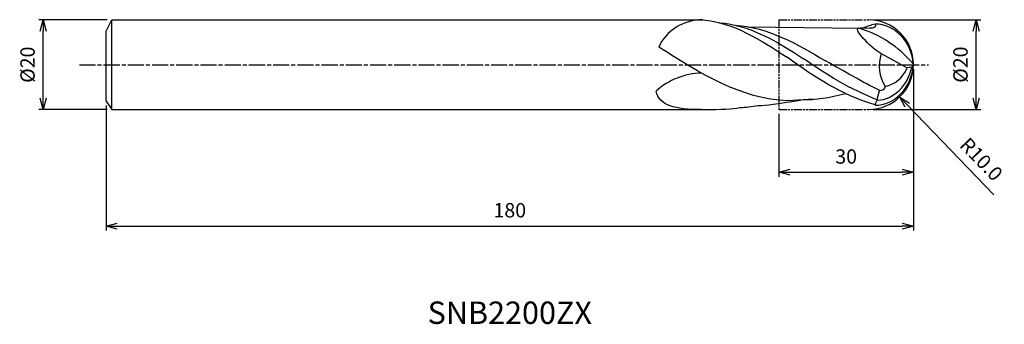
# Model space of a CAD drawing. Extents: x -199 to 20, y -58 to 10.
import ezdxf
from ezdxf.enums import TextEntityAlignment as Align

# ---------------------------------------------------------------- set-up
doc = ezdxf.new("R2010")
doc.units = 0
doc.header["$LTSCALE"] = 0.3
doc.linetypes.add('AM_ISO08W050', pattern=[18, 12, -1.5, 3, -1.5])
doc.linetypes.add('AM_ISO09W050', pattern=[22.5, 12, -1.5, 3, -1.5, 3, -1.5])
doc.layers.get('0').update_dxf_attribs({"linetype": 'CONTINUOUS'})
doc.layers.get('DEFPOINTS').update_dxf_attribs({"linetype": 'CONTINUOUS'})
for name, color, linetype in [('AM_0', 7, 'CONTINUOUS'), ('AM_11', 3, 'AM_ISO09W050'), ('AM_5', 3, 'CONTINUOUS'), ('AM_6', 2, 'CONTINUOUS'), ('AM_7', 4, 'AM_ISO08W050')]:
    doc.layers.add(name, color=color, linetype=linetype)
doc.styles.add('ASAMI', font='simplex.shx', dxfattribs={"bigfont": 'EXTFONT.SHX'})
doc.styles.get("Standard").update_dxf_attribs({"font": 'simplex.shx', "bigfont": 'EXTFONT.SHX'})
doc.dimstyles.new('AM_JIS', dxfattribs={"dimtxt": 3.2, "dimasz": 2.5, "dimexe": 1, "dimexo": 1, "dimgap": 1.5, "dimtad": 3, "dimdec": 3, "dimtxsty": 'ASAMI', "dimblk": 'OPEN30', "dimcen": 0, "dimclrd": 256, "dimclre": 256, "dimclrt": 2, "dimazin": 3, "dimtp": 0.1, "dimtm": 0.1, "dimtfac": 0.71, "dimtdec": 3, "dimtmove": 0, "dimatfit": 3, "dimtzin": 0})
doc.dimstyles.new('AM_JIS$4', dxfattribs={"dimtxt": 3.2, "dimasz": 2.5, "dimexe": 1, "dimexo": 1, "dimgap": 1.5, "dimtad": 3, "dimtoh": 1, "dimtxsty": 'ASAMI', "dimblk": 'OPEN30', "dimcen": 0, "dimclrd": 256, "dimclre": 256, "dimclrt": 2, "dimazin": 3, "dimtp": 0.1, "dimtm": 0.1, "dimtfac": 0.71, "dimtdec": 3, "dimtofl": 0, "dimtmove": 0, "dimatfit": 3, "dimtzin": 0})

# ---------------------------------------------------------------- blocks, each defined once
blk = doc.blocks.new('_OPEN30')
at = {"color": 0}
for p, q in [((-1, 0.268), (0, 0)), ((0, 0), (-1, -0.268)), ((0, 0), (-1, 0))]:
    blk.add_line(p, q, dxfattribs=at)
blk = doc.blocks.new('*D5')
at = {"layer": 'AM_5'}
for p, q in [((0, -1), (0, -37)), ((-180, -9.13), (-180, -37)), ((-177.5, -36), (-2.5, -36))]:
    blk.add_line(p, q, dxfattribs=at)
at = {"layer": 'DEFPOINTS', "color": 0}
for p in [(0, 0), (-180, -8.13), (0, -36)]:
    blk.add_point(p, dxfattribs=at)
at = {"layer": 'AM_5', "xscale": 2.5, "yscale": 2.5, "zscale": 2.5, "rotation": 180}
blk.add_blockref('_OPEN30', (-180, -36), dxfattribs=at)
at = {"layer": 'AM_5', "xscale": 2.5, "yscale": 2.5, "zscale": 2.5}
blk.add_blockref('_OPEN30', (0, -36), dxfattribs=at)
at = {"layer": 'AM_5', "color": 2, "insert": (-90, -32.9), "char_height": 3.2, "attachment_point": 5, "style": 'ASAMI'}
blk.add_mtext('180', dxfattribs=at)
blk = doc.blocks.new('*D6')
at = {"layer": 'AM_5'}
for p, q in [((-9, 10.02), (15, 10.02)), ((14, -7.48), (14, 7.52)), ((-9, -9.98), (15, -9.98))]:
    blk.add_line(p, q, dxfattribs=at)
at = {"layer": 'DEFPOINTS', "color": 0}
for p in [(-10, 10.02), (14, 10.02), (-10, -9.98)]:
    blk.add_point(p, dxfattribs=at)
at = {"layer": 'AM_5', "xscale": 2.5, "yscale": 2.5, "zscale": 2.5}
for p, rotation in [((14, 10.02), 90), ((14, -9.98), 270)]:
    blk.add_blockref('_OPEN30', p, dxfattribs=dict(at, rotation=rotation))
at = {"layer": 'AM_5', "color": 2, "insert": (10.9, 0.02), "char_height": 3.2, "attachment_point": 5, "rotation": 90, "style": 'ASAMI'}
blk.add_mtext('%%c20', dxfattribs=at)
blk = doc.blocks.new('*D7')
at = {"layer": 'AM_5'}
for p, q in [((0, -1), (0, -25)), ((-30, -10.98), (-30, -25)), ((-27.5, -24), (-2.5, -24))]:
    blk.add_line(p, q, dxfattribs=at)
at = {"layer": 'DEFPOINTS', "color": 0}
for p in [(0, 0), (-30, -9.98), (0, -24)]:
    blk.add_point(p, dxfattribs=at)
at = {"layer": 'AM_5', "xscale": 2.5, "yscale": 2.5, "zscale": 2.5, "rotation": 180}
blk.add_blockref('_OPEN30', (-30, -24), dxfattribs=at)
at = {"layer": 'AM_5', "xscale": 2.5, "yscale": 2.5, "zscale": 2.5}
blk.add_blockref('_OPEN30', (0, -24), dxfattribs=at)
at = {"layer": 'AM_5', "color": 2, "insert": (-15, -20.9), "char_height": 3.2, "attachment_point": 5, "style": 'ASAMI'}
blk.add_mtext('30', dxfattribs=at)
blk = doc.blocks.new('*D8')
at = {"layer": 'AM_5'}
blk.add_line((-1.34, -9.02), (17.92, -29.06), dxfattribs=at)
at = {"layer": 'DEFPOINTS', "color": 0}
for p in [(-10, -0.01), (-3.07, -7.22)]:
    blk.add_point(p, dxfattribs=at)
at = {"layer": 'AM_5', "xscale": 2.5, "yscale": 2.5, "zscale": 2.5, "rotation": 133.8619106485944}
blk.add_blockref('_OPEN30', (-3.07, -7.22), dxfattribs=at)
at = {"layer": 'AM_5', "color": 2, "insert": (14.84, -21.39), "char_height": 3.2, "attachment_point": 5, "rotation": 313.8619, "style": 'ASAMI'}
blk.add_mtext('R10.0', dxfattribs=at)
blk = doc.blocks.new('*D9')
at = {"layer": 'AM_5'}
for p, q in [((-179.75, 10), (-195, 10)), ((-194, -7.5), (-194, 7.5)), ((-179.75, -10), (-195, -10))]:
    blk.add_line(p, q, dxfattribs=at)
at = {"layer": 'DEFPOINTS', "color": 0}
for p in [(-194, 10), (-178.75, 10), (-178.75, -10)]:
    blk.add_point(p, dxfattribs=at)
at = {"layer": 'AM_5', "xscale": 2.5, "yscale": 2.5, "zscale": 2.5}
for p, rotation in [((-194, 10), 90), ((-194, -10), 270)]:
    blk.add_blockref('_OPEN30', p, dxfattribs=dict(at, rotation=rotation))
at = {"layer": 'AM_5', "color": 2, "insert": (-197.1, 0), "char_height": 3.2, "attachment_point": 5, "rotation": 90, "style": 'ASAMI'}
blk.add_mtext('%%c20', dxfattribs=at)

msp = doc.modelspace()

# ---------------------------------------------------------------- linework, layer by layer
msp.add_line((-178.7504, -10), (-178.7504, 10))
at = {"layer": 'AM_0'}
for p, q in [((-180.0004, 7.5), (-178.7504, 10)), ((-178.7504, 10), (-47.1189, 10)), ((-180.0004, -8.125), (-180.0004, 7.5)), ((-36.928, 8.4784), (-11.9059, 8.1449)), ((-7.2084, 2.4739), (-1.3834, -0.6951)), ((0, 0.0158), (-0.3943, -0.5188)), ((-0.3943, -0.5188), (-1.3834, -0.6951)), ((-180.0004, -8.125), (-178.7504, -10)), ((-22.3507, -7.7238), (-27.9925, -8.0444)), ((-178.7504, -10), (-47.2546, -10))]:
    msp.add_line(p, q, dxfattribs=at)
for centre, major_axis, ratio, start_param, end_param in [((-47.1189, 0.2723), (10.4235, 0), 0.93332735, 1.55777433, 2.75545348), ((-8.5337, -0.921), (0, 10), 0.85714286, -1.47697602, 0.00439791), ((-17.925, -20.3143), (0, 29.2253), 0.85714286, -0.79696762, -0.22986), ((-0.9842, -0.2496), (0, 7.7555), 0.85714286, 1.21198387, 2.20694726), ((-8.5337, 0.9526), (0, 10), 0.85714286, 3.13719474, 4.61856867), ((-46.7568, -16.0167), (-15.1727, 0), 0.93332735, -1.53797909, -0.79859761), ((-8.4422, 1.6928), (0, 9.6462), 0.85714286, 3.18928716, 4.4810502), ((-7.3399, 2.8591), (0, 7.8053), 0.85714286, 3.2929059, 4.23963073), ((-7.2676, -9.1668), (0, 1.5258), 0.85714286, 0.63939025, 1.49237789)]:
    msp.add_ellipse(centre, major_axis=major_axis, ratio=ratio, start_param=start_param, end_param=end_param, dxfattribs=at)
for points in [[(-46.9832, 10), (-40.0507, 9.4339), (-34.0861, 5.541), (-28.1215, 1.6481)], [(-43.2835, 9.3791), (-36.4571, 8.8217), (-30.4714, 5.2171), (-24.4791, 1.3472)], [(-39.7813, 8.825), (-32.4594, 8.3471), (-25.9289, 4.6985), (-19.5845, 0.8344)], [(-8.5714, 9.0789), (-7.881, 8.016), (-9.8934, 8.0805), (-11.9059, 8.1449)], [(-8.5714, 9.0789), (-9.4995, 8.8129), (-10.4198, 8.4964), (-11.3337, 8.1373)], [(-7.3025, 2.5251), (-9.3154, 3.6201), (-14.1047, 8.5099), (-11.9059, 8.1449)], [(-27.9925, -8.0444), (-38.4911, -7.7022), (-47.633, -1.883), (-56.7749, 3.9362)], [(-8.5638, -8.9698), (-16.004, -6.6648), (-21.8106, -2.9795), (-28.1215, 1.6481)], [(-7.9177, -7.889), (-14.0764, -5.5489), (-19.7036, -2.0199), (-24.4791, 1.3472)], [(-7.3176, -5.8502), (-11.4685, -3.8397), (-15.5068, -1.4015), (-19.5845, 0.8344)], [(-47.2546, -10), (-53.0894, -10), (-56.7014, -9.1983), (-57.3429, -5.8721)], [(-24.9556, -7.8087), (-21.8203, -7.8087), (-18.7418, -7.4325), (-15.0968, -6.4012)], [(-8.048, -7.9424), (-8.048, -7.2204), (-7.8077, -6.5353), (-7.5675, -5.8502)], [(-6.3314, -4.8571), (-6.3314, -5.4408), (-7.0672, -5.8502), (-7.5675, -5.8502)], [(-34.6439, -9.1262), (-32.6912, -9.0456), (-30.7667, -8.8043), (-25.1716, -7.8841)], [(-47.2546, -10), (-42.2839, -10), (-40.5012, -9.8468), (-38.7426, -9.5673)], [(-38.7426, -9.5673), (-37.3618, -9.4994), (-35.9963, -9.3484), (-34.6439, -9.1262)]]:
    msp.add_open_spline(points, degree=3, dxfattribs=at)
at = {"layer": 'AM_11', "ltscale": 0.5}
for p, q in [((-29.9996, 10.0158), (-10, 10.0158)), ((-29.9996, 10.0158), (-29.9996, -9.9842)), ((-29.9996, -9.9842), (-10, -9.9842))]:
    msp.add_line(p, q, dxfattribs=at)
at = {"layer": 'AM_5'}
msp.add_arc((-10, 0.0158), 10, 270, 90, dxfattribs=at)
at = {"layer": 'AM_7'}
msp.add_line((-185.9626, 0), (3.3229, 0), dxfattribs=at)

# ---------------------------------------------------------------- texts
at = {"layer": 'AM_6'}
msp.add_text('SNB2200ZX', height=5, dxfattribs=at).set_placement((-90.0002, -56), align=Align.MIDDLE)

# ---------------------------------------------------------------- dimensions: what is measured, and where the dimension line sits
at = {"layer": 'AM_5'}
dim = msp.add_linear_dim(base=(-194.0004, 10), p1=(-178.7504, -10), p2=(-178.7504, 10), angle=270, text='%%c<>', dimstyle='AM_JIS', override={"dimtp": 0.1, "dimtm": 0.1, "dimtdec": 3}, dxfattribs=at)
dim.commit()
dim.dimension.update_dxf_attribs({"geometry": '*D9', "text_midpoint": (-194.0004, 0), "dimtype": 160})
dim = msp.add_linear_dim(base=(14, 10.0158), p1=(-10, -9.9842), p2=(-10, 10.0158), angle=90, text='%%c<>', dimstyle='AM_JIS', dxfattribs=at)
dim.commit()
dim.dimension.update_dxf_attribs({"geometry": '*D6', "text_midpoint": (10.9, 0.0158)})
dim = msp.add_linear_dim(base=(0, -36), p1=(-180.0004, -8.125), p2=(0, 0), angle=0, dimstyle='AM_JIS', dxfattribs=at)
dim.commit()
dim.dimension.update_dxf_attribs({"geometry": '*D5', "text_midpoint": (-90.0002, -32.9)})
dim = msp.add_linear_dim(base=(0, -24), p1=(-29.9996, -9.9842), p2=(0, 0), dimstyle='AM_JIS', dxfattribs=at)
dim.commit()
dim.dimension.update_dxf_attribs({"geometry": '*D7', "text_midpoint": (-14.9998, -20.9)})
dim = msp.add_radius_dim(center=(-9.998, -0.0119), mpoint=(-3.0688, -7.222), dimstyle='AM_JIS$4', override={"dimtoh": 0, "dimdec": 1, "dimzin": 0, "dimatfit": 0}, dxfattribs=at)
dim.commit()
dim.dimension.update_dxf_attribs({"geometry": '*D8', "text_midpoint": (12.6071, -23.5333), "dimtype": 164})

doc.saveas('drawing.dxf')
